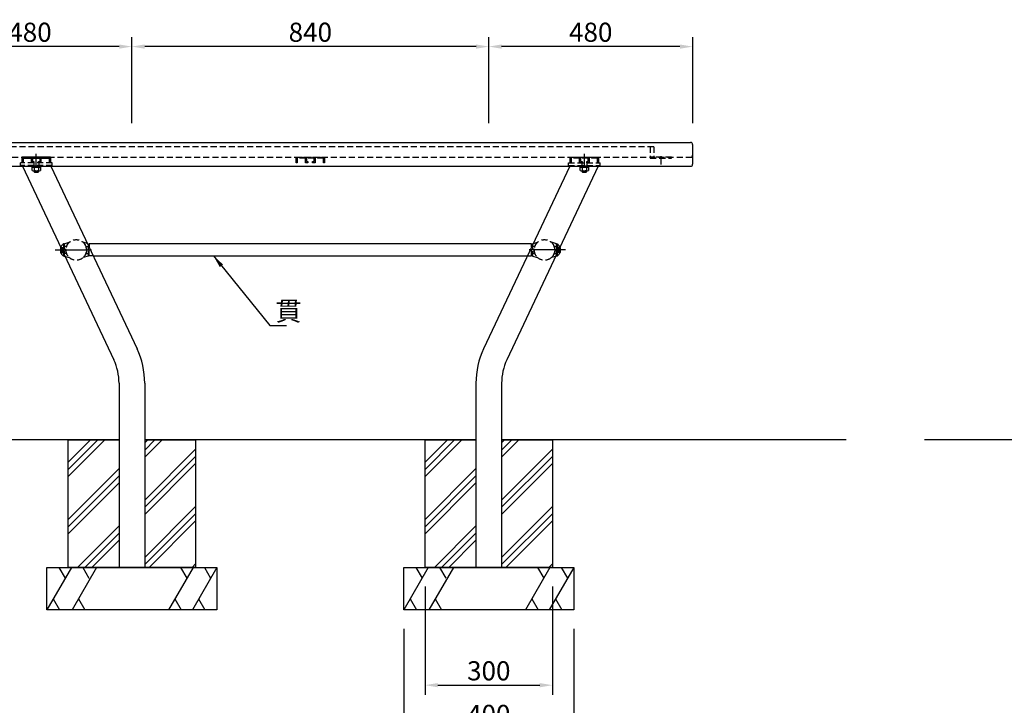
# Model space of a CAD drawing. Extents: x 63348 to 69648, y -51395 to -46940.
# Drawn here: x 64647 to 66965, y -50523 to -48909 of the extents above; entities that cross this region are included whole.
import ezdxf

# ---------------------------------------------------------------- set-up
doc = ezdxf.new("R2010")
doc.units = 0
doc.header["$LTSCALE"] = 4.5
doc.linetypes.add('CENTER2', pattern=[28.575, 19.05, -3.175, 3.175, -3.175])
doc.linetypes.add('HIDDEN2', pattern=[4.7625, 3.175, -1.5875])
doc.layers.get('DEFPOINTS').update_dxf_attribs({"linetype": 'CONTINUOUS'})
for name, color, linetype in [('P001', 131, 'CONTINUOUS'), ('P002', 181, 'CONTINUOUS'), ('P003', 231, 'CONTINUOUS'), ('P005', 91, 'CONTINUOUS'), ('P012', 201, 'CONTINUOUS'), ('P901', 135, 'CONTINUOUS'), ('P902', 185, 'CONTINUOUS'), ('P903', 225, 'CONTINUOUS'), ('P905', 95, 'CONTINUOUS'), ('P911', 155, 'CONTINUOUS'), ('P912', 205, 'CONTINUOUS'), ('P914', 65, 'CONTINUOUS'), ('P920', 125, 'CONTINUOUS'), ('P_1CENTER', 2, 'CONTINUOUS'), ('P_2DIM', 6, 'CONTINUOUS'), ('P_3TEXT', 60, 'CONTINUOUS'), ('P_7THICK', 7, 'CONTINUOUS')]:
    doc.layers.add(name, color=color, linetype=linetype)
doc.styles.add('BIGFONT', font='simplex.shx', dxfattribs={"bigfont": 'bigfont.shx'})
doc.dimstyles.new('DIMBIGFONT$0', dxfattribs={"dimscale": 15, "dimtxt": 3, "dimasz": 2, "dimexe": 1.5, "dimexo": 3, "dimgap": 0.75, "dimtad": 1, "dimdec": 1, "dimdsep": 46, "dimtxsty": 'BIGFONT', "dimsah": 1, "dimcen": 0, "dimclrt": 230, "dimadec": 0, "dimazin": 0, "dimtfac": 0.6, "dimtdec": 1, "dimtofl": 0, "dimtmove": 2, "dimatfit": 3, "dimfxl": 1, "dimtvp": 1, "dimtolj": 1, "dimarcsym": 0})
doc.dimstyles.new('DIMBIGFONT$7', dxfattribs={"dimscale": 15, "dimtxt": 3, "dimasz": 2, "dimexe": 1.5, "dimexo": 3, "dimgap": 0.75, "dimtad": 1, "dimdec": 1, "dimdsep": 46, "dimtxsty": 'BIGFONT', "dimsah": 1, "dimcen": 0, "dimclrt": 230, "dimadec": 0, "dimazin": 0, "dimtfac": 0.6, "dimtdec": 1, "dimtofl": 0, "dimtmove": 0, "dimatfit": 3, "dimfxl": 1, "dimtvp": 1, "dimtolj": 1, "dimarcsym": 0})

# ---------------------------------------------------------------- blocks, each defined once
blk = doc.blocks.new('*D24')
at = {"layer": 'DEFPOINTS', "color": 0}
for p in [(65751.3, -48972.4), (65751.3, -49198), (66231.3, -49198)]:
    blk.add_point(p, dxfattribs=at)
at = {"layer": 'P_2DIM', "color": 0, "lineweight": -2}
for p, q in [((65751.3, -49153), (65751.3, -48949.9)), ((66231.3, -49153), (66231.3, -48949.9)), ((66201.3, -48972.4), (65781.3, -48972.4))]:
    blk.add_line(p, q, dxfattribs=at)
at = {"layer": 'P_2DIM', "color": 0}
for points in [[(65781.3, -48967.4), (65781.3, -48977.4), (65751.3, -48972.4)], [(66201.3, -48967.4), (66201.3, -48977.4), (66231.3, -48972.4)]]:
    blk.add_solid(points, dxfattribs=at)
at = {"layer": 'P_2DIM', "color": 230, "insert": (65991.3, -48938.6), "char_height": 45, "attachment_point": 5, "style": 'BIGFONT'}
blk.add_mtext('\\A1;480', dxfattribs=at)
blk = doc.blocks.new('*D25')
at = {"layer": 'DEFPOINTS', "color": 0}
for p in [(64911.3, -48972.4), (64911.3, -49198), (65751.3, -49198)]:
    blk.add_point(p, dxfattribs=at)
at = {"layer": 'P_2DIM', "color": 0, "lineweight": -2}
for p, q in [((64911.3, -49153), (64911.3, -48949.9)), ((65751.3, -49153), (65751.3, -48949.9)), ((65721.3, -48972.4), (64941.3, -48972.4))]:
    blk.add_line(p, q, dxfattribs=at)
at = {"layer": 'P_2DIM', "color": 0}
for points in [[(64941.3, -48967.4), (64941.3, -48977.4), (64911.3, -48972.4)], [(65721.3, -48967.4), (65721.3, -48977.4), (65751.3, -48972.4)]]:
    blk.add_solid(points, dxfattribs=at)
at = {"layer": 'P_2DIM', "color": 230, "insert": (65331.3, -48938.6), "char_height": 45, "attachment_point": 5, "style": 'BIGFONT'}
blk.add_mtext('\\A1;840', dxfattribs=at)
blk = doc.blocks.new('*D26')
at = {"layer": 'DEFPOINTS', "color": 0}
for p in [(64431.3, -48972.4), (64431.3, -49198), (64911.3, -49198)]:
    blk.add_point(p, dxfattribs=at)
at = {"layer": 'P_2DIM', "color": 0, "lineweight": -2}
for p, q in [((64431.3, -49153), (64431.3, -48949.9)), ((64911.3, -49153), (64911.3, -48949.9)), ((64881.3, -48972.4), (64461.3, -48972.4))]:
    blk.add_line(p, q, dxfattribs=at)
at = {"layer": 'P_2DIM', "color": 0}
for points in [[(64461.3, -48967.4), (64461.3, -48977.4), (64431.3, -48972.4)], [(64881.3, -48967.4), (64881.3, -48977.4), (64911.3, -48972.4)]]:
    blk.add_solid(points, dxfattribs=at)
at = {"layer": 'P_2DIM', "color": 230, "insert": (64671.3, -48938.6), "char_height": 45, "attachment_point": 5, "style": 'BIGFONT'}
blk.add_mtext('\\A1;480', dxfattribs=at)
blk = doc.blocks.new('A$C493D7037')
at = {"layer": 'P905', "linetype": 'HIDDEN2'}
for p, q in [((0, 0), (0, 13)), ((0, 13), (66, 13)), ((2, 0), (0, 0)), ((2, 11), (2, 0)), ((22, 11), (2, 11)), ((8, 13), (8, 11)), ((16, 13), (16, 11)), ((22, 0), (22, 11)), ((27.5, 0), (22, 0)), ((24, 11), (24, 3)), ((42, 11), (24, 11)), ((24, 3), (27.5, 3)), ((27.5, 3), (27.5, 0)), ((38.5, 3), (42, 3)), ((38.5, 0), (38.5, 3)), ((44, 0), (38.5, 0)), ((42, 3), (42, 11)), ((44, 11), (44, 0)), ((64, 11), (44, 11)), ((50, 13), (50, 11)), ((58, 13), (58, 11)), ((64, 0), (64, 11)), ((66, 0), (64, 0)), ((66, 13), (66, 0))]:
    blk.add_line(p, q, dxfattribs=at)
blk = doc.blocks.new('A$C1F001F0E')
at = {"layer": 'P003'}
for p, q in [((0, 51.2), (0, 5)), ((5, 56.2), (1795, 56.2)), ((1800, 51.2), (1800, 5)), ((5, 0), (1795, 0))]:
    blk.add_line(p, q, dxfattribs=at)
for centre, start, end in [((5, 51.2), 90, 180), ((1795, 51.2), 0, 90), ((5, 5), 180, 270), ((1795, 5), 270, 0)]:
    blk.add_arc(centre, 5, start, end, dxfattribs=at)
at = {"layer": 'P903', "linetype": 'HIDDEN2'}
blk.add_line((5, 21.2), (1795, 21.2), dxfattribs=at)
for centre, start, end in [((5, 26.2), 180, 270), ((1795, 26.2), 270, 0)]:
    blk.add_arc(centre, 5, start, end, dxfattribs=at)
blk = doc.blocks.new('*D33')
at = {"layer": 'DEFPOINTS', "color": 0}
for p in [(65551.3, -50298), (65951.3, -50298), (65951.3, -50577.9)]:
    blk.add_point(p, dxfattribs=at)
at = {"layer": 'P_2DIM', "color": 0, "lineweight": -2}
for p, q in [((65551.3, -50343), (65551.3, -50600.4)), ((65951.3, -50343), (65951.3, -50600.4)), ((65581.3, -50577.9), (65921.3, -50577.9))]:
    blk.add_line(p, q, dxfattribs=at)
at = {"layer": 'P_2DIM', "color": 0}
for points in [[(65581.3, -50572.9), (65581.3, -50582.9), (65551.3, -50577.9)], [(65921.3, -50572.9), (65921.3, -50582.9), (65951.3, -50577.9)]]:
    blk.add_solid(points, dxfattribs=at)
at = {"layer": 'P_2DIM', "color": 230, "insert": (65751.3, -50544.1), "char_height": 45, "attachment_point": 5, "style": 'BIGFONT'}
blk.add_mtext('\\A1;400', dxfattribs=at)
blk = doc.blocks.new('*D34')
at = {"layer": 'DEFPOINTS', "color": 0}
for p in [(65601.3, -50198), (65901.3, -50198), (65901.3, -50475.3)]:
    blk.add_point(p, dxfattribs=at)
at = {"layer": 'P_2DIM', "color": 0, "lineweight": -2}
for p, q in [((65601.3, -50243), (65601.3, -50497.8)), ((65901.3, -50243), (65901.3, -50497.8)), ((65631.3, -50475.3), (65871.3, -50475.3))]:
    blk.add_line(p, q, dxfattribs=at)
at = {"layer": 'P_2DIM', "color": 0}
for points in [[(65631.3, -50470.3), (65631.3, -50480.3), (65601.3, -50475.3)], [(65871.3, -50470.3), (65871.3, -50480.3), (65901.3, -50475.3)]]:
    blk.add_solid(points, dxfattribs=at)
at = {"layer": 'P_2DIM', "color": 230, "insert": (65751.3, -50441.5), "char_height": 45, "attachment_point": 5, "style": 'BIGFONT'}
blk.add_mtext('\\A1;300', dxfattribs=at)

msp = doc.modelspace()

# ---------------------------------------------------------------- hatches: boundary and pattern name
at = {"layer": 'P902'}
h = msp.add_hatch(dxfattribs=at)
h.set_pattern_fill('PLAST', color=256, scale=15, angle=45, style=0)
h.set_pattern_definition([(45, (-840, -4455), (-67.35192, 67.35192), []), (45, (-848.42, -4446.58), (-67.35192, 67.35192), []), (45, (-856.84, -4438.16), (-67.35192, 67.35192), [])])
h.paths.add_polyline_path([(64881.01, -49897.99), (64761.26, -49897.99), (64761.26, -50197.99), (64881.01, -50197.99)])
h.paths.add_polyline_path([(65061.26, -49897.99), (64941.51, -49897.99), (64941.51, -50197.99), (65061.26, -50197.99)])
h = msp.add_hatch(dxfattribs=at)
h.set_pattern_fill('PLAST', color=256, scale=15, angle=45, style=0)
h.set_pattern_definition([(45, (0, -4455), (-67.35192, 67.35192), []), (45, (-8.42, -4446.58), (-67.35192, 67.35192), []), (45, (-16.84, -4438.16), (-67.35192, 67.35192), [])])
h.paths.add_polyline_path([(65721.01, -49897.99), (65601.26, -49897.99), (65601.26, -50197.99), (65721.01, -50197.99)])
h.paths.add_polyline_path([(65901.26, -49897.99), (65781.51, -49897.99), (65781.51, -50197.99), (65901.26, -50197.99)])

# ---------------------------------------------------------------- linework, layer by layer
at = {"layer": 'P002'}
for p, q in [((64711.26, -50197.99), (65111.26, -50197.99)), ((64711.26, -50297.99), (64711.26, -50197.99)), ((65111.26, -50197.99), (65111.26, -50297.99)), ((65551.26, -50197.99), (65951.26, -50197.99)), ((65551.26, -50297.99), (65551.26, -50197.99)), ((65951.26, -50197.99), (65951.26, -50297.99)), ((65111.26, -50297.99), (64711.26, -50297.99)), ((65951.26, -50297.99), (65551.26, -50297.99))]:
    msp.add_line(p, q, dxfattribs=at)
for points in [[(64941.51, -49897.99), (65061.26, -49897.99), (65061.26, -50197.99), (64761.26, -50197.99), (64761.26, -49897.99), (64881.01, -49897.99)], [(65781.51, -49897.99), (65901.26, -49897.99), (65901.26, -50197.99), (65601.26, -50197.99), (65601.26, -49897.99), (65721.01, -49897.99)]]:
    msp.add_lwpolyline(points, dxfattribs=at)
at = {"layer": 'P003'}
for points in [[(65852.26, -49443.97), (65852.26, -49436.99), (64810.26, -49436.99), (64810.26, -49443.97)], [(64820.18, -49464.99), (65842.35, -49464.99)]]:
    msp.add_lwpolyline(points, dxfattribs=at)
at = {"layer": 'P005'}
for p, q in [((64719.26, -49232.99), (64653.26, -49232.99)), ((64653.26, -49232.99), (64653.26, -49245.99)), ((64655.26, -49234.99), (64675.26, -49234.99)), ((64655.26, -49245.99), (64655.26, -49234.99)), ((64675.26, -49234.99), (64675.26, -49245.99)), ((64677.26, -49234.99), (64695.26, -49234.99)), ((64677.26, -49242.99), (64677.26, -49234.99)), ((64695.26, -49234.99), (64695.26, -49242.99)), ((64697.26, -49234.99), (64717.26, -49234.99)), ((64697.26, -49245.99), (64697.26, -49234.99)), ((64717.26, -49234.99), (64717.26, -49245.99)), ((64719.26, -49245.99), (64719.26, -49232.99))]:
    msp.add_line(p, q, dxfattribs=at)
at = {"layer": 'P012'}
for p, q in [((64653.86, -49254.2), (64868.61, -49709.48)), ((64720.75, -49254.2), (64923.33, -49683.67)), ((65941.78, -49254.2), (65739.2, -49683.67)), ((66008.67, -49254.2), (65793.91, -49709.48)), ((64881.01, -49764.84), (64881.01, -50197.99)), ((64941.51, -49764.84), (64941.51, -50197.99)), ((65721.01, -49764.84), (65721.01, -50197.99)), ((65781.51, -49764.84), (65781.51, -50197.99)), ((64881.01, -50197.99), (64941.51, -50197.99)), ((65781.51, -50197.99), (65721.01, -50197.99))]:
    msp.add_line(p, q, dxfattribs=at)
for centre, radius, start, end in [((64751.26, -49764.84), 190.25, 0, 25.25314), ((65911.26, -49764.84), 190.25, 154.74686, 180), ((64751.26, -49764.84), 129.75, 0, 25.25314), ((65911.26, -49764.84), 129.75, 154.74686, 180)]:
    msp.add_arc(centre, radius, start, end, dxfattribs=at)
at = {"layer": 'P901', "linetype": 'HIDDEN2'}
for p, q in [((66139.51, -49207.99), (64523.01, -49207.99)), ((66139.51, -49207.99), (66139.51, -49232.99)), ((64661.26, -49232.99), (64661.26, -49234.99)), ((64669.26, -49232.99), (64669.26, -49234.99)), ((64703.26, -49232.99), (64703.26, -49234.99)), ((64711.26, -49232.99), (64711.26, -49234.99))]:
    msp.add_line(p, q, dxfattribs=at)
at = {"layer": 'P902'}
for p, q in [((64769, -50197.99), (64711.26, -50297.99)), ((64739.54, -50197.99), (64754.27, -50223.51)), ((64828.19, -50197.99), (64770.45, -50297.99)), ((64795.41, -50197.99), (64810.14, -50223.51)), ((65055.39, -50197.99), (64997.65, -50297.99)), ((65025.93, -50197.99), (65040.66, -50223.51)), ((65111.26, -50197.99), (65053.53, -50297.99)), ((65081.8, -50197.99), (65096.53, -50223.51)), ((65609, -50197.99), (65551.26, -50297.99)), ((65579.54, -50197.99), (65594.27, -50223.51)), ((65668.19, -50197.99), (65610.45, -50297.99)), ((65635.41, -50197.99), (65650.14, -50223.51)), ((65895.39, -50197.99), (65837.65, -50297.99)), ((65865.93, -50197.99), (65880.66, -50223.51)), ((65951.26, -50197.99), (65893.53, -50297.99)), ((65921.8, -50197.99), (65936.53, -50223.51)), ((64726.09, -50272.32), (64740.91, -50297.99)), ((64785.28, -50272.32), (64800.1, -50297.99)), ((65012.48, -50272.32), (65027.3, -50297.99)), ((65068.35, -50272.32), (65083.18, -50297.99)), ((65566.09, -50272.32), (65580.91, -50297.99)), ((65625.28, -50272.32), (65640.1, -50297.99)), ((65852.48, -50272.32), (65867.3, -50297.99)), ((65908.35, -50272.32), (65923.18, -50297.99))]:
    msp.add_line(p, q, dxfattribs=at)
at = {"layer": 'P903', "linetype": 'HIDDEN2'}
for points in [[(64820.18, -49464.99), (64810.26, -49464.99), (64810.26, -49443.97)], [(65842.35, -49464.99), (65852.26, -49464.99), (65852.26, -49443.97)]]:
    msp.add_lwpolyline(points, dxfattribs=at)
at = {"layer": 'P911', "linetype": 'HIDDEN2'}
msp.add_lwpolyline([(66181.26, -49232.99), (66131.26, -49232.99), (66131.26, -49235.29), (66181.26, -49235.29)], close=True, dxfattribs=at)
at = {"layer": 'P912', "linetype": 'HIDDEN2'}
for p, q in [((64723.76, -49245.99), (64648.76, -49245.99)), ((64648.76, -49251.99), (64648.76, -49245.99)), ((64680.26, -49245.99), (64680.26, -49251.99)), ((64692.26, -49245.99), (64692.26, -49251.99)), ((64723.76, -49251.99), (64723.76, -49245.99)), ((65938.76, -49245.99), (66013.76, -49245.99)), ((65938.76, -49251.99), (65938.76, -49245.99)), ((65970.26, -49245.99), (65970.26, -49251.99)), ((65982.26, -49245.99), (65982.26, -49251.99)), ((66013.76, -49251.99), (66013.76, -49245.99)), ((64723.76, -49251.99), (64648.76, -49251.99)), ((64652.82, -49251.99), (64653.86, -49254.2)), ((64719.71, -49251.99), (64720.75, -49254.2)), ((65938.76, -49251.99), (66013.76, -49251.99)), ((65942.82, -49251.99), (65941.78, -49254.2)), ((66009.71, -49251.99), (66008.67, -49254.2)), ((64750.39, -49436.99), (64750.39, -49464.99)), ((64751.89, -49436.49), (64763.89, -49432.99)), ((64751.89, -49436.49), (64751.89, -49454.24)), ((64808.31, -49436.49), (64796.31, -49432.99)), ((64808.31, -49436.49), (64808.31, -49454.24)), ((65854.22, -49436.49), (65866.22, -49432.99)), ((65854.22, -49436.49), (65854.22, -49454.24)), ((65910.64, -49436.49), (65898.64, -49432.99)), ((65910.64, -49436.49), (65910.64, -49454.24)), ((65912.14, -49436.99), (65912.14, -49464.99)), ((64743.39, -49445.14), (64743.39, -49456.84)), ((64743.39, -49445.14), (64749.39, -49445.14)), ((64743.39, -49448.49), (64749.95, -49448.49)), ((64743.39, -49453.49), (64749.95, -49453.49)), ((64743.39, -49456.84), (64749.39, -49456.84)), ((64750.37, -49450.99), (64749.39, -49445.14)), ((64749.39, -49456.84), (64750.37, -49450.99)), ((64757.32, -49442.49), (64751.89, -49442.49)), ((64751.89, -49454.24), (64751.89, -49459.49)), ((64757.32, -49459.49), (64751.89, -49459.49)), ((64751.89, -49459.49), (64751.89, -49465.49)), ((64802.88, -49442.49), (64808.31, -49442.49)), ((64802.88, -49459.49), (64808.31, -49459.49)), ((64808.31, -49454.24), (64808.31, -49459.49)), ((64808.31, -49459.49), (64808.31, -49465.49)), ((65859.65, -49442.49), (65854.22, -49442.49)), ((65854.22, -49454.24), (65854.22, -49459.49)), ((65859.65, -49459.49), (65854.22, -49459.49)), ((65854.22, -49459.49), (65854.22, -49465.49)), ((65905.21, -49442.49), (65910.64, -49442.49)), ((65905.21, -49459.49), (65910.64, -49459.49)), ((65910.64, -49454.24), (65910.64, -49459.49)), ((65910.64, -49459.49), (65910.64, -49465.49)), ((65912.16, -49450.99), (65913.14, -49445.14)), ((65913.14, -49456.84), (65912.16, -49450.99)), ((65919.14, -49448.49), (65912.58, -49448.49)), ((65919.14, -49453.49), (65912.58, -49453.49)), ((65919.14, -49445.14), (65913.14, -49445.14)), ((65919.14, -49456.84), (65913.14, -49456.84)), ((65919.14, -49445.14), (65919.14, -49456.84)), ((64751.89, -49465.49), (64763.89, -49468.99)), ((64808.31, -49465.49), (64796.31, -49468.99)), ((65854.22, -49465.49), (65866.22, -49468.99)), ((65910.64, -49465.49), (65898.64, -49468.99))]:
    msp.add_line(p, q, dxfattribs=at)
for points in [[(64743.39, -49456.91, 0.1706214), (64750.39, -49464.99), (64751.89, -49464.99), (64751.89, -49436.99), (64750.39, -49436.99, 0.1706214), (64743.39, -49445.08)], [(65919.14, -49456.91, -0.1706214), (65912.14, -49464.99), (65910.64, -49464.99), (65910.64, -49436.99), (65912.14, -49436.99, -0.1706214), (65919.14, -49445.08)]]:
    msp.add_lwpolyline(points, format="xyb", dxfattribs=at)
for centre in [(64780.14, -49450.99), (65882.39, -49450.99)]:
    msp.add_circle(centre, 24.3, dxfattribs=at)
for centre, start, end in [((64779.76, -49450.99), 131.40962, 228.59038), ((64780.44, -49450.99), 311.40962, 48.59038), ((65882.09, -49450.99), 131.40962, 228.59038), ((65882.76, -49450.99), 311.40962, 48.59038)]:
    msp.add_arc(centre, 24, start, end, dxfattribs=at)
at = {"layer": 'P914', "linetype": 'HIDDEN2'}
msp.add_line((66131.26, -49207.99), (66131.26, -49232.99), dxfattribs=at)
at = {"layer": 'P920'}
for p, q in [((64678.9, -49264.49), (64693.63, -49264.49)), ((64681.26, -49266.99), (64691.26, -49266.99)), ((64681.36, -49256.49), (64681.36, -49263.69)), ((64682.26, -49267.99), (64682.26, -49264.49)), ((64686.26, -49256.49), (64684.82, -49254.2)), ((64686.26, -49254.2), (64687.71, -49256.49)), ((64690.26, -49267.99), (64690.26, -49264.49)), ((64691.17, -49256.49), (64691.17, -49263.69)), ((65968.9, -49264.49), (65983.63, -49264.49)), ((65971.26, -49266.99), (65981.26, -49266.99)), ((65971.36, -49256.49), (65971.36, -49263.69)), ((65972.26, -49267.99), (65972.26, -49264.49)), ((65976.26, -49256.49), (65974.82, -49254.2)), ((65976.26, -49254.2), (65977.71, -49256.49)), ((65980.26, -49267.99), (65980.26, -49264.49)), ((65981.17, -49256.49), (65981.17, -49263.69))]:
    msp.add_line(p, q, dxfattribs=at)
for points in [[(64676.45, -49263.69), (64676.45, -49256.49), (64696.08, -49256.49), (64696.08, -49263.69)], [(64681.26, -49264.49), (64681.26, -49266.99), (64682.26, -49267.99), (64690.26, -49267.99), (64691.26, -49266.99), (64691.26, -49264.49)], [(65966.45, -49263.69), (65966.45, -49256.49), (65986.08, -49256.49), (65986.08, -49263.69)], [(65971.26, -49264.49), (65971.26, -49266.99), (65972.26, -49267.99), (65980.26, -49267.99), (65981.26, -49266.99), (65981.26, -49264.49)]]:
    msp.add_lwpolyline(points, dxfattribs=at)
for points in [[(64695.46, -49254.2), (64677.06, -49254.2), (64677.06, -49256.49), (64695.46, -49256.49)], [(65985.46, -49254.2), (65967.06, -49254.2), (65967.06, -49256.49), (65985.46, -49256.49)]]:
    msp.add_lwpolyline(points, close=True, dxfattribs=at)
at = {"layer": 'P920', "linetype": 'HIDDEN2'}
msp.add_arc((66228.26, -49229.99), 3, 270, 0, dxfattribs=at)
at = {"layer": 'P920'}
for centre, radius, start, end in [((64678.9, -49260.33), 4.16, 233.88464, 306.11536), ((64686.26, -49249.04), 15.45, 251.48256, 288.51744), ((64693.63, -49260.33), 4.16, 233.88464, 306.11536), ((65968.9, -49260.33), 4.16, 233.88464, 306.11536), ((65976.26, -49249.04), 15.45, 251.48256, 288.51744), ((65983.63, -49260.33), 4.16, 233.88464, 306.11536)]:
    msp.add_arc(centre, radius, start, end, dxfattribs=at)
at = {"layer": 'P_1CENTER', "linetype": 'CENTER2'}
for p, q in [((64686.26, -49254.28), (64686.26, -49225.06)), ((65976.26, -49254.28), (65976.26, -49225.06)), ((66156.26, -49230.2), (66156.26, -49249.64)), ((64730.24, -49450.99), (64829.64, -49450.99)), ((65932.29, -49450.99), (65832.89, -49450.99))]:
    msp.add_line(p, q, dxfattribs=at)
at = {"layer": 'P_7THICK'}
for p, q in [((64881.01, -49897.99), (64253.27, -49897.99)), ((65721.01, -49897.99), (64941.51, -49897.99)), ((66592.5, -49897.99), (65781.51, -49897.99)), ((67601.55, -49897.99), (66776.78, -49897.99))]:
    msp.add_line(p, q, dxfattribs=at)

# ---------------------------------------------------------------- block references
at = {"layer": 'P001'}
for name, p in [('A$C1F001F0E', (64431.26, -49254.2)), ('A$C493D7037', (64653.26, -49245.99)), ('A$C493D7037', (65298.26, -49245.99)), ('A$C493D7037', (65943.26, -49245.99))]:
    msp.add_blockref(name, p, dxfattribs=at)

# ---------------------------------------------------------------- texts
at = {"layer": 'P_3TEXT', "insert": (65249.21, -49617.4), "char_height": 45, "attachment_point": 7, "style": 'BIGFONT'}
msp.add_mtext('{\\C230;貫}', dxfattribs=at)

# ---------------------------------------------------------------- dimensions: what is measured, and where the dimension line sits
at = {"layer": 'P_2DIM'}
for base, p1, p2, picture, middle in [((64431.26, -48972.38), (64911.26, -49197.99), (64431.26, -49197.99), '*D26', (64671.26, -48938.63)), ((64911.26, -48972.38), (65751.26, -49197.99), (64911.26, -49197.99), '*D25', (65331.26, -48938.63)), ((65751.26, -48972.38), (66231.26, -49197.99), (65751.26, -49197.99), '*D24', (65991.26, -48938.63)), ((65901.26, -50475.29), (65601.26, -50197.99), (65901.26, -50197.99), '*D34', (65751.26, -50441.54)), ((65951.26, -50577.89), (65551.26, -50297.99), (65951.26, -50297.99), '*D33', (65751.26, -50544.14))]:
    dim = msp.add_linear_dim(base=base, p1=p1, p2=p2, dimstyle='DIMBIGFONT$0', dxfattribs=at)
    dim.commit()
    dim.dimension.update_dxf_attribs({"geometry": picture, "text_midpoint": middle})

# ---------------------------------------------------------------- leaders
at = {"layer": 'P_2DIM', "annotation_type": 0, "has_hookline": 1, "hookline_direction": 0, "text_width": 25.71}
msp.add_leader([(65103.1, -49464.99), (65235.96, -49628.65), (65237.96, -49628.65)], dimstyle='DIMBIGFONT$7', override={"dimscale": 15}, dxfattribs=at)

doc.saveas('drawing.dxf')
